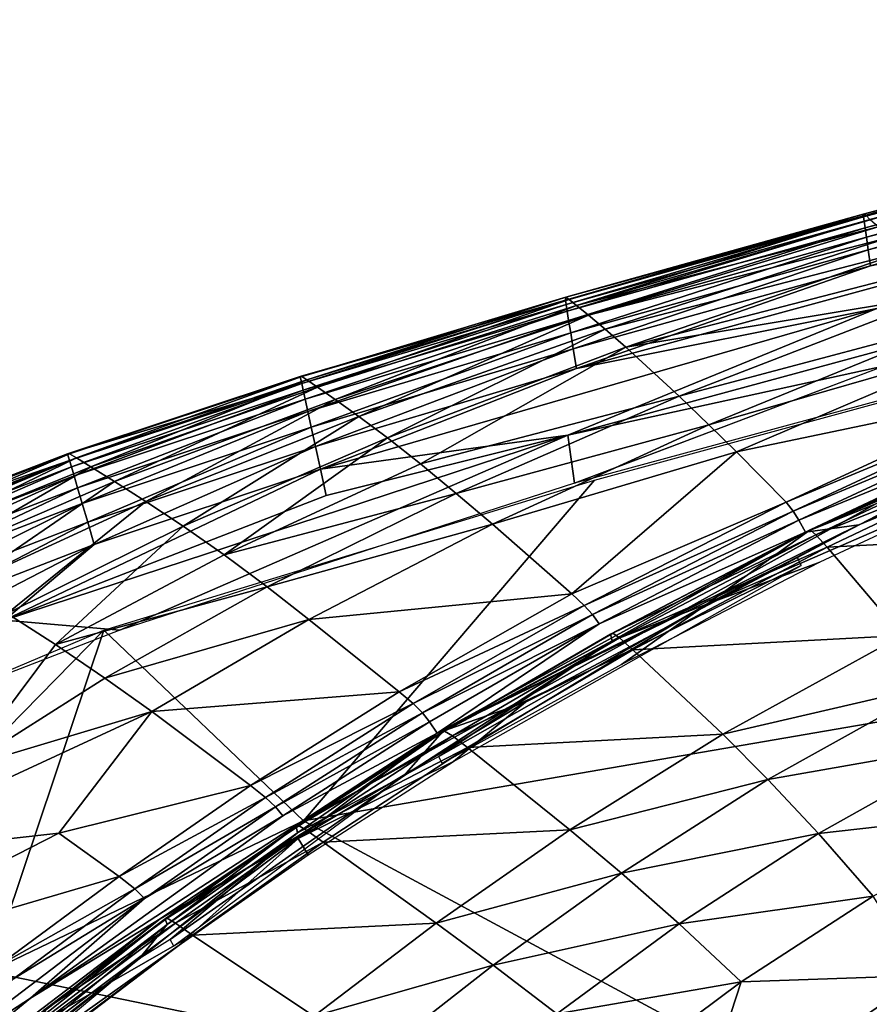
# Model space of a CAD drawing. Units: inches. Extents: x -16.4 to 38.8, y -10 to 46.2.
# Drawn here: x -14 to -12.6, y 33 to 34.6 of the extents above; entities that cross this region are included whole.
import ezdxf

# ---------------------------------------------------------------- set-up
doc = ezdxf.new("R2010")
doc.units = ezdxf.units.IN
doc.header["$MEASUREMENT"] = 0
doc.layers.add('SEAT-FABRIC', color=5, linetype='Continuous')

msp = doc.modelspace()

# ---------------------------------------------------------------- linework, layer by layer
at = {"layer": 'SEAT-FABRIC'}
for points in [[(-12.5626, 34.3062, 9.7759), (-11.3394, 34.6291, 9.7759), (-11.9943, 34.4536, 9.0086)], [(-11.3394, 34.6291, 9.7759), (-12.5626, 34.3062, 9.7759), (-11.9931, 34.4575, 11.6137)], [(-12.559, 34.2833, 8.2593), (-12.5607, 34.2944, 8.5264), (-11.3369, 34.6174, 8.5264)], [(-11.9943, 34.4536, 9.0086), (-11.3369, 34.6174, 8.5264), (-12.5607, 34.2944, 8.5264)], [(-11.3369, 34.6174, 8.5264), (-11.3349, 34.6064, 8.2593), (-12.559, 34.2833, 8.2593)], [(-12.5568, 34.2678, 8.1374), (-12.559, 34.2833, 8.2593), (-11.3349, 34.6064, 8.2593)], [(-11.3349, 34.6064, 8.2593), (-11.3323, 34.5909, 8.1374), (-12.5568, 34.2678, 8.1374)], [(-12.5538, 34.247, 8.0909), (-12.5568, 34.2678, 8.1374), (-11.3323, 34.5909, 8.1374)], [(-11.3323, 34.5909, 8.1374), (-11.3288, 34.5703, 8.0909), (-12.5538, 34.247, 8.0909)], [(-12.55, 34.2204, 8.0499), (-12.5538, 34.247, 8.0909), (-11.3288, 34.5703, 8.0909)], [(-12.5582, 34.3043, 11.6137), (-11.9931, 34.4575, 11.6137), (-12.5626, 34.3062, 9.7759)], [(-11.9943, 34.4536, 9.0086), (-12.5618, 34.3018, 9.0086), (-12.5626, 34.3062, 9.7759)], [(-12.5607, 34.2944, 8.5264), (-12.5618, 34.3018, 9.0086), (-11.9943, 34.4536, 9.0086)], [(-11.9931, 34.4575, 11.6137), (-12.5582, 34.3043, 11.6137), (-12.5505, 34.297, 12.4082)], [(-13.7215, 28.0781, 7.9023), (-6.9172, 32.3847, 7.905), (0.9147, 34.4455, 7.905)], [(10.4052, 31.5839, 7.9023), (-13.7215, 28.0781, 7.9023), (0.9147, 34.4455, 7.905)], [(-12.55, 34.2204, 8.0499), (-11.9772, 34.3396, 8.0144), (-13.0386, 34.05, 8.0144)], [(-12.5399, 34.1493, 7.9843), (-13.0386, 34.05, 8.0144), (-11.9772, 34.3396, 8.0144)], [(-12.5626, 34.3062, 9.7759), (-13.057, 34.1634, 9.0086), (-13.0563, 34.1683, 10.6904)], [(-13.057, 34.1634, 9.0086), (-12.5626, 34.3062, 9.7759), (-12.5618, 34.3018, 9.0086)], [(-13.0563, 34.1683, 10.6904), (-12.5582, 34.3043, 11.6137), (-12.5626, 34.3062, 9.7759)], [(-12.5582, 34.3043, 11.6137), (-13.0563, 34.1683, 10.6904), (-13.0505, 34.1642, 11.614)], [(-12.5582, 34.3043, 11.6137), (-13.0505, 34.1642, 11.614), (-13.0385, 34.1545, 12.409)], [(-13.0385, 34.1545, 12.409), (-12.5505, 34.297, 12.4082), (-12.5582, 34.3043, 11.6137)], [(-13.0558, 34.156, 8.5264), (-13.057, 34.1634, 9.0086), (-12.5618, 34.3018, 9.0086)], [(-12.5618, 34.3018, 9.0086), (-12.5607, 34.2944, 8.5264), (-13.0558, 34.156, 8.5264)], [(-13.054, 34.145, 8.2593), (-13.0558, 34.156, 8.5264), (-12.5607, 34.2944, 8.5264)], [(-12.5607, 34.2944, 8.5264), (-12.559, 34.2833, 8.2593), (-13.054, 34.145, 8.2593)], [(-12.5376, 34.285, 12.9359), (-12.5505, 34.297, 12.4082), (-13.0385, 34.1545, 12.409)], [(-13.0515, 34.1295, 8.1374), (-13.054, 34.145, 8.2593), (-12.559, 34.2833, 8.2593)], [(-12.559, 34.2833, 8.2593), (-12.5568, 34.2678, 8.1374), (-13.0515, 34.1295, 8.1374)], [(-13.0385, 34.1545, 12.409), (-13.0186, 34.1383, 12.9374), (-12.5376, 34.285, 12.9359)], [(-12.5192, 34.2674, 13.2677), (-12.5376, 34.285, 12.9359), (-13.0186, 34.1383, 12.9374)], [(-13.0481, 34.1089, 8.0909), (-13.0515, 34.1295, 8.1374), (-12.5568, 34.2678, 8.1374)], [(-12.5568, 34.2678, 8.1374), (-12.5538, 34.247, 8.0909), (-13.0481, 34.1089, 8.0909)], [(-13.0186, 34.1383, 12.9374), (-12.991, 34.1154, 13.2704), (-12.5192, 34.2674, 13.2677)], [(-12.4953, 34.2434, 13.4749), (-12.5192, 34.2674, 13.2677), (-12.991, 34.1154, 13.2704)], [(-12.4146, 32.7187, 7.9091), (-13.492, 33.2989, 7.916), (-7.949, 34.2522, 7.9119)], [(-11.9497, 34.1529, 7.9242), (-7.949, 34.2522, 7.9119), (-13.492, 33.2989, 7.916)], [(-13.0439, 34.0824, 8.0499), (-13.0481, 34.1089, 8.0909), (-12.5538, 34.247, 8.0909)], [(-12.5538, 34.247, 8.0909), (-12.55, 34.2204, 8.0499), (-13.0439, 34.0824, 8.0499)], [(-13.0416, 33.8596, 7.9242), (-12.011, 34.2495, 7.957), (-11.996, 34.1426, 7.9242)], [(-12.991, 34.1154, 13.2704), (-12.9563, 34.0855, 13.479), (-12.4953, 34.2434, 13.4749)], [(-12.4658, 34.2121, 13.6287), (-12.4953, 34.2434, 13.4749), (-12.9563, 34.0855, 13.479)], [(-13.0386, 34.05, 8.0144), (-13.0439, 34.0824, 8.0499), (-12.55, 34.2204, 8.0499)], [(-12.4304, 34.1728, 13.8001), (-12.4658, 34.2121, 13.6287), (-12.9563, 34.0855, 13.479)], [(-12.5399, 34.1493, 7.9843), (-12.138, 34.1874, 7.9488), (-13.0531, 33.9394, 7.9488)], [(-12.138, 34.1874, 7.9488), (-12.5263, 34.0545, 7.9406), (-13.0531, 33.9394, 7.9488)], [(-12.9563, 34.0855, 13.479), (-12.8677, 34.0037, 13.808), (-12.4304, 34.1728, 13.8001)], [(-12.393, 34.1302, 13.974), (-12.4304, 34.1728, 13.8001), (-12.8677, 34.0037, 13.808)], [(-13.057, 34.1634, 9.0086), (-13.4947, 34.025, 8.5264), (-13.4972, 34.0366, 9.7759)], [(-13.057, 34.1634, 9.0086), (-13.4972, 34.0366, 9.7759), (-13.4948, 34.0367, 10.6906)], [(-13.4948, 34.0367, 10.6906), (-13.0563, 34.1683, 10.6904), (-13.057, 34.1634, 9.0086)], [(-13.0563, 34.1683, 10.6904), (-13.4948, 34.0367, 10.6906), (-13.4862, 34.0313, 11.6148)], [(-13.057, 34.1634, 9.0086), (-13.0558, 34.156, 8.5264), (-13.4947, 34.025, 8.5264)], [(-13.4862, 34.0313, 11.6148), (-13.0505, 34.1642, 11.614), (-13.0563, 34.1683, 10.6904)], [(-13.0505, 34.1642, 11.614), (-13.4862, 34.0313, 11.6148), (-13.4686, 34.019, 12.411)], [(-13.4686, 34.019, 12.411), (-13.0385, 34.1545, 12.409), (-13.0505, 34.1642, 11.614)], [(-11.7914, 34.1571, 14.441), (-12.2755, 33.9811, 14.4535), (-12.669, 33.7978, 14.4668)], [(-12.669, 33.7978, 14.4668), (-12.6584, 33.7779, 14.4686), (-11.7914, 34.1571, 14.441)], [(-11.8287, 34.112, 14.4349), (-11.7914, 34.1571, 14.441), (-12.6584, 33.7779, 14.4686)], [(-13.4923, 34.0141, 8.2593), (-13.4947, 34.025, 8.5264), (-13.0558, 34.156, 8.5264)], [(-13.0558, 34.156, 8.5264), (-13.054, 34.145, 8.2593), (-13.4923, 34.0141, 8.2593)], [(-13.489, 33.9988, 8.1374), (-13.4923, 34.0141, 8.2593), (-13.054, 34.145, 8.2593)], [(-13.492, 33.2989, 7.916), (-13.0086, 33.8644, 7.9242), (-11.9497, 34.1529, 7.9242)], [(-13.054, 34.145, 8.2593), (-13.0515, 34.1295, 8.1374), (-13.489, 33.9988, 8.1374)], [(-13.0385, 34.1545, 12.409), (-13.4686, 34.019, 12.411), (-13.4393, 33.9985, 12.9413)], [(-13.0531, 33.9394, 7.9488), (-13.4639, 33.8826, 7.9843), (-12.5399, 34.1493, 7.9843)], [(-13.0386, 34.05, 8.0144), (-12.5399, 34.1493, 7.9843), (-13.4639, 33.8826, 7.9843)], [(-13.4393, 33.9985, 12.9413), (-13.0186, 34.1383, 12.9374), (-13.0385, 34.1545, 12.409)], [(-13.4846, 33.9785, 8.0909), (-13.489, 33.9988, 8.1374), (-13.0515, 34.1295, 8.1374)], [(-13.0515, 34.1295, 8.1374), (-13.0481, 34.1089, 8.0909), (-13.4846, 33.9785, 8.0909)], [(-13.0186, 34.1383, 12.9374), (-13.4393, 33.9985, 12.9413), (-13.4, 33.9702, 13.2766)], [(-13.4, 33.9702, 13.2766), (-12.991, 34.1154, 13.2704), (-13.0186, 34.1383, 12.9374)], [(-12.8677, 34.0037, 13.808), (-12.8187, 33.9564, 13.9839), (-12.393, 34.1302, 13.974)], [(-12.3575, 34.0889, 14.1351), (-12.393, 34.1302, 13.974), (-12.8187, 33.9564, 13.9839)], [(-13.479, 33.9523, 8.0499), (-13.4846, 33.9785, 8.0909), (-13.0481, 34.1089, 8.0909)], [(-13.0481, 34.1089, 8.0909), (-13.0439, 34.0824, 8.0499), (-13.479, 33.9523, 8.0499)], [(-12.991, 34.1154, 13.2704), (-13.4, 33.9702, 13.2766), (-13.3522, 33.9345, 13.4875)], [(-13.3522, 33.9345, 13.4875), (-12.9563, 34.0855, 13.479), (-12.991, 34.1154, 13.2704)], [(-12.6584, 33.7779, 14.4686), (-12.5697, 33.79, 14.4622), (-11.8287, 34.112, 14.4349)], [(-11.8287, 34.112, 14.4349), (-12.5697, 33.79, 14.4622), (-11.8234, 34.0976, 14.4306)], [(-13.4721, 33.9204, 8.0144), (-13.479, 33.9523, 8.0499), (-13.0439, 34.0824, 8.0499)], [(-13.0439, 34.0824, 8.0499), (-13.0386, 34.05, 8.0144), (-13.4721, 33.9204, 8.0144)], [(-12.9563, 34.0855, 13.479), (-13.3522, 33.9345, 13.4875), (-13.2977, 33.8918, 13.6447)], [(-12.8677, 34.0037, 13.808), (-12.9563, 34.0855, 13.479), (-13.2977, 33.8918, 13.6447)], [(-12.8187, 33.9564, 13.9839), (-12.7727, 33.9112, 14.1469), (-12.3575, 34.0889, 14.1351)], [(-12.2933, 34.0114, 14.4131), (-12.3575, 34.0889, 14.1351), (-12.7727, 33.9112, 14.1469)], [(-13.4639, 33.8826, 7.9843), (-13.4721, 33.9204, 8.0144), (-13.0386, 34.05, 8.0144)], [(-13.0531, 33.9394, 7.9488), (-12.5263, 34.0545, 7.9406), (-13.0416, 33.8596, 7.9242)], [(-13.884, 33.9084, 9.7759), (-13.4972, 34.0366, 9.7759), (-13.4947, 34.025, 8.5264)], [(-13.4972, 34.0366, 9.7759), (-13.884, 33.9084, 9.7759), (-13.8807, 33.9081, 10.6909)], [(-13.4948, 34.0367, 10.6906), (-13.8807, 33.9081, 10.6909), (-13.869, 33.9014, 11.616)], [(-13.8807, 33.9081, 10.6909), (-13.4948, 34.0367, 10.6906), (-13.4972, 34.0366, 9.7759)], [(-13.869, 33.9014, 11.616), (-13.4862, 34.0313, 11.6148), (-13.4948, 34.0367, 10.6906)], [(-13.4862, 34.0313, 11.6148), (-13.869, 33.9014, 11.616), (-13.8453, 33.8867, 12.4139)], [(-13.8453, 33.8867, 12.4139), (-13.4686, 34.019, 12.411), (-13.4862, 34.0313, 11.6148)], [(-13.4947, 34.025, 8.5264), (-13.8806, 33.897, 8.5264), (-13.884, 33.9084, 9.7759)], [(-13.8774, 33.8864, 8.2593), (-13.8806, 33.897, 8.5264), (-13.4947, 34.025, 8.5264)], [(-13.4947, 34.025, 8.5264), (-13.4923, 34.0141, 8.2593), (-13.8774, 33.8864, 8.2593)], [(-13.873, 33.8714, 8.1374), (-13.8774, 33.8864, 8.2593), (-13.4923, 34.0141, 8.2593)], [(-13.4923, 34.0141, 8.2593), (-13.489, 33.9988, 8.1374), (-13.873, 33.8714, 8.1374)], [(-13.4686, 34.019, 12.411), (-13.8453, 33.8867, 12.4139), (-13.8058, 33.8621, 12.9471)], [(-13.8058, 33.8621, 12.9471), (-13.4393, 33.9985, 12.9413), (-13.4686, 34.019, 12.411)], [(-12.7727, 33.9112, 14.1469), (-12.6905, 33.8281, 14.4272), (-12.2933, 34.0114, 14.4131)], [(-12.2837, 33.9967, 14.4421), (-12.2933, 34.0114, 14.4131), (-12.6905, 33.8281, 14.4272)], [(-13.8671, 33.8515, 8.0909), (-13.873, 33.8714, 8.1374), (-13.489, 33.9988, 8.1374)], [(-13.489, 33.9988, 8.1374), (-13.4846, 33.9785, 8.0909), (-13.8671, 33.8515, 8.0909)], [(-13.4393, 33.9985, 12.9413), (-13.8058, 33.8621, 12.9471), (-13.7536, 33.8288, 13.2857)], [(-13.7536, 33.8288, 13.2857), (-13.4, 33.9702, 13.2766), (-13.4393, 33.9985, 12.9413)], [(-13.2977, 33.8918, 13.6447), (-13.2381, 33.8425, 13.8191), (-12.8677, 34.0037, 13.808)], [(-12.8187, 33.9564, 13.9839), (-12.8677, 34.0037, 13.808), (-13.2381, 33.8425, 13.8191)], [(-12.6905, 33.8281, 14.4272), (-12.6786, 33.8132, 14.4559), (-12.2837, 33.9967, 14.4421)], [(-12.2755, 33.9811, 14.4535), (-12.2837, 33.9967, 14.4421), (-12.6786, 33.8132, 14.4559)], [(-13.8595, 33.8259, 8.0499), (-13.8671, 33.8515, 8.0909), (-13.4846, 33.9785, 8.0909)], [(-13.4846, 33.9785, 8.0909), (-13.479, 33.9523, 8.0499), (-13.8595, 33.8259, 8.0499)], [(-12.6786, 33.8132, 14.4559), (-12.669, 33.7978, 14.4668), (-12.2755, 33.9811, 14.4535)], [(-13.4, 33.9702, 13.2766), (-13.7536, 33.8288, 13.2857), (-13.6919, 33.7878, 13.4995)], [(-13.6919, 33.7878, 13.4995), (-13.3522, 33.9345, 13.4875), (-13.4, 33.9702, 13.2766)], [(-12.2615, 33.9653, 14.5151), (-12.2628, 33.9631, 14.4953), (-12.6528, 33.7801, 14.5079)], [(-12.6528, 33.7801, 14.5079), (-12.6504, 33.7822, 14.5276), (-12.2615, 33.9653, 14.5151)], [(-12.2628, 33.9631, 14.4953), (-12.2595, 33.9515, 14.4775), (-12.6528, 33.7801, 14.5079)], [(-12.2543, 33.9563, 14.5424), (-12.2615, 33.9653, 14.5151), (-12.6504, 33.7822, 14.5276)], [(-13.8502, 33.7947, 8.0144), (-13.8595, 33.8259, 8.0499), (-13.479, 33.9523, 8.0499)], [(-13.479, 33.9523, 8.0499), (-13.4721, 33.9204, 8.0144), (-13.8502, 33.7947, 8.0144)], [(-13.2381, 33.8425, 13.8191), (-13.1782, 33.7914, 13.9953), (-12.8187, 33.9564, 13.9839)], [(-12.7727, 33.9112, 14.1469), (-12.8187, 33.9564, 13.9839), (-13.1782, 33.7914, 13.9953)], [(-12.8219, 33.6587, 14.4731), (-12.6528, 33.7801, 14.5079), (-12.2595, 33.9515, 14.4775)], [(-12.2595, 33.9515, 14.4775), (-12.2444, 33.91, 14.4443), (-12.8219, 33.6587, 14.4731)], [(-12.6504, 33.7822, 14.5276), (-12.6408, 33.7738, 14.5545), (-12.2543, 33.9563, 14.5424)], [(-12.2399, 33.9345, 14.5827), (-12.2543, 33.9563, 14.5424), (-12.6408, 33.7738, 14.5545)], [(-13.7971, 33.6155, 7.9242), (-13.9885, 33.6318, 7.9488), (-13.0531, 33.9394, 7.9488)], [(-13.9885, 33.6318, 7.9488), (-13.4545, 33.839, 7.9597), (-13.0531, 33.9394, 7.9488)], [(-13.0531, 33.9394, 7.9488), (-13.0416, 33.8596, 7.9242), (-13.7971, 33.6155, 7.9242)], [(-13.3522, 33.9345, 13.4875), (-13.6919, 33.7878, 13.4995), (-13.6238, 33.7403, 13.6586)], [(-13.6238, 33.7403, 13.6586), (-13.2977, 33.8918, 13.6447), (-13.3522, 33.9345, 13.4875)], [(-13.4639, 33.8826, 7.9843), (-13.0531, 33.9394, 7.9488), (-13.4545, 33.839, 7.9597)], [(-12.6408, 33.7738, 14.5545), (-12.6222, 33.7533, 14.5939), (-12.2399, 33.9345, 14.5827)], [(-12.1433, 33.7773, 14.8249), (-12.2399, 33.9345, 14.5827), (-12.6222, 33.7533, 14.5939)], [(-13.8393, 33.7577, 7.9843), (-13.8502, 33.7947, 8.0144), (-13.4721, 33.9204, 8.0144)], [(-13.4721, 33.9204, 8.0144), (-13.4639, 33.8826, 7.9843), (-13.8393, 33.7577, 7.9843)], [(-13.1782, 33.7914, 13.9953), (-13.0462, 33.6754, 14.3822), (-12.7727, 33.9112, 14.1469)], [(-12.6905, 33.8281, 14.4272), (-12.7727, 33.9112, 14.1469), (-13.0462, 33.6754, 14.3822)], [(-14.2213, 33.779, 9.7759), (-13.884, 33.9084, 9.7759), (-13.8806, 33.897, 8.5264)], [(-13.884, 33.9084, 9.7759), (-14.2213, 33.779, 9.7759), (-14.2172, 33.7783, 10.6912)], [(-13.8806, 33.897, 8.5264), (-14.217, 33.7679, 8.5264), (-14.2213, 33.779, 9.7759)], [(-14.2172, 33.7783, 10.6912), (-13.8807, 33.9081, 10.6909), (-13.884, 33.9084, 9.7759)], [(-13.8807, 33.9081, 10.6909), (-14.2172, 33.7783, 10.6912), (-14.2027, 33.7705, 11.6174)], [(-14.2129, 33.7576, 8.2593), (-14.217, 33.7679, 8.5264), (-13.8806, 33.897, 8.5264)], [(-13.8806, 33.897, 8.5264), (-13.8774, 33.8864, 8.2593), (-14.2129, 33.7576, 8.2593)], [(-14.2027, 33.7705, 11.6174), (-13.869, 33.9014, 11.616), (-13.8807, 33.9081, 10.6909)], [(-13.869, 33.9014, 11.616), (-14.2027, 33.7705, 11.6174), (-14.1731, 33.7537, 12.4175)], [(-14.1731, 33.7537, 12.4175), (-13.8453, 33.8867, 12.4139), (-13.869, 33.9014, 11.616)], [(-12.6346, 33.7283, 14.4557), (-12.8219, 33.6587, 14.4731), (-12.2444, 33.91, 14.4443)], [(-14.2071, 33.7431, 8.1374), (-14.2129, 33.7576, 8.2593), (-13.8774, 33.8864, 8.2593)], [(-13.8774, 33.8864, 8.2593), (-13.873, 33.8714, 8.1374), (-14.2071, 33.7431, 8.1374)], [(-13.8453, 33.8867, 12.4139), (-14.1731, 33.7537, 12.4175), (-14.1237, 33.7257, 12.9544)], [(-14.1237, 33.7257, 12.9544), (-13.8058, 33.8621, 12.9471), (-13.8453, 33.8867, 12.4139)], [(-13.4639, 33.8826, 7.9843), (-13.4545, 33.839, 7.9597), (-13.9885, 33.6318, 7.9488)], [(-13.9885, 33.6318, 7.9488), (-13.8393, 33.7577, 7.9843), (-13.4639, 33.8826, 7.9843)], [(-13.2381, 33.8425, 13.8191), (-13.2977, 33.8918, 13.6447), (-13.6238, 33.7403, 13.6586)], [(-14.1995, 33.7237, 8.0909), (-14.2071, 33.7431, 8.1374), (-13.873, 33.8714, 8.1374)], [(-13.873, 33.8714, 8.1374), (-13.8671, 33.8515, 8.0909), (-14.1995, 33.7237, 8.0909)], [(-13.8058, 33.8621, 12.9471), (-14.1237, 33.7257, 12.9544), (-14.0592, 33.6882, 13.2971)], [(-14.0592, 33.6882, 13.2971), (-13.7536, 33.8288, 13.2857), (-13.8058, 33.8621, 12.9471)], [(-13.492, 33.2989, 7.916), (-13.8235, 33.6151, 7.9242), (-13.0086, 33.8644, 7.9242)], [(-14.1896, 33.6989, 8.0499), (-14.1995, 33.7237, 8.0909), (-13.8671, 33.8515, 8.0909)], [(-13.8671, 33.8515, 8.0909), (-13.8595, 33.8259, 8.0499), (-14.1896, 33.6989, 8.0499)], [(-13.6238, 33.7403, 13.6586), (-13.5525, 33.6872, 13.8329), (-13.2381, 33.8425, 13.8191)], [(-13.1782, 33.7914, 13.9953), (-13.2381, 33.8425, 13.8191), (-13.5525, 33.6872, 13.8329)], [(-14.1776, 33.6685, 8.0144), (-14.1896, 33.6989, 8.0499), (-13.8595, 33.8259, 8.0499)], [(-13.8595, 33.8259, 8.0499), (-13.8502, 33.7947, 8.0144), (-14.1776, 33.6685, 8.0144)], [(-13.7536, 33.8288, 13.2857), (-14.0592, 33.6882, 13.2971), (-13.9843, 33.6429, 13.5144)], [(-13.9843, 33.6429, 13.5144), (-13.6919, 33.7878, 13.4995), (-13.7536, 33.8288, 13.2857)], [(-13.0462, 33.6754, 14.3822), (-13.0255, 33.6562, 14.437), (-12.6905, 33.8281, 14.4272)], [(-12.6786, 33.8132, 14.4559), (-12.6905, 33.8281, 14.4272), (-13.0255, 33.6562, 14.437)], [(-13.0255, 33.6562, 14.437), (-13.0117, 33.6411, 14.4653), (-12.6786, 33.8132, 14.4559)], [(-12.669, 33.7978, 14.4668), (-12.6786, 33.8132, 14.4559), (-13.0117, 33.6411, 14.4653)], [(-13.0117, 33.6411, 14.4653), (-13.0008, 33.6259, 14.4756), (-12.669, 33.7978, 14.4668)], [(-12.6584, 33.7779, 14.4686), (-12.669, 33.7978, 14.4668), (-13.0008, 33.6259, 14.4756)], [(-14.1634, 33.6326, 7.9843), (-14.1776, 33.6685, 8.0144), (-13.8502, 33.7947, 8.0144)], [(-13.8502, 33.7947, 8.0144), (-13.8393, 33.7577, 7.9843), (-14.1634, 33.6326, 7.9843)], [(-13.6919, 33.7878, 13.4995), (-13.9843, 33.6429, 13.5144), (-13.9037, 33.5915, 13.6752)], [(-13.9037, 33.5915, 13.6752), (-13.6238, 33.7403, 13.6586), (-13.6919, 33.7878, 13.4995)], [(-13.5525, 33.6872, 13.8329), (-13.4829, 33.6333, 14.0077), (-13.1782, 33.7914, 13.9953)], [(-13.0462, 33.6754, 14.3822), (-13.1782, 33.7914, 13.9953), (-13.4829, 33.6333, 14.0077)], [(-12.5697, 33.79, 14.4622), (-12.6584, 33.7779, 14.4686), (-13.2701, 33.4441, 14.4812)], [(-12.6717, 33.7362, 14.4631), (-12.5697, 33.79, 14.4622), (-13.2701, 33.4441, 14.4812)], [(-12.9818, 33.6085, 14.5159), (-12.9784, 33.6106, 14.5356), (-12.6504, 33.7822, 14.5276)], [(-12.6504, 33.7822, 14.5276), (-12.6528, 33.7801, 14.5079), (-12.9818, 33.6085, 14.5159)], [(-12.6408, 33.7738, 14.5545), (-12.6504, 33.7822, 14.5276), (-12.9784, 33.6106, 14.5356)], [(-13.0008, 33.6259, 14.4756), (-13.2701, 33.4441, 14.4812), (-12.6584, 33.7779, 14.4686)], [(-12.9793, 33.5974, 14.4977), (-12.9818, 33.6085, 14.5159), (-12.6528, 33.7801, 14.5079)], [(-12.6528, 33.7801, 14.5079), (-12.8219, 33.6587, 14.4731), (-12.9793, 33.5974, 14.4977)], [(-12.9784, 33.6106, 14.5356), (-12.9669, 33.6025, 14.5622), (-12.6408, 33.7738, 14.5545)], [(-12.6222, 33.7533, 14.5939), (-12.6408, 33.7738, 14.5545), (-12.9669, 33.6025, 14.5622)], [(-12.6222, 33.7533, 14.5939), (-12.4976, 33.6064, 14.8289), (-12.1433, 33.7773, 14.8249)], [(-14.1724, 33.5852, 7.9611), (-14.1634, 33.6326, 7.9843), (-13.8393, 33.7577, 7.9843)], [(-13.8393, 33.7577, 7.9843), (-13.9885, 33.6318, 7.9488), (-14.1724, 33.5852, 7.9611)], [(-12.9669, 33.6025, 14.5622), (-12.9447, 33.5828, 14.6009), (-12.6222, 33.7533, 14.5939)], [(-12.4976, 33.6064, 14.8289), (-12.6222, 33.7533, 14.5939), (-12.9447, 33.5828, 14.6009)], [(-13.5525, 33.6872, 13.8329), (-13.6238, 33.7403, 13.6586), (-13.9037, 33.5915, 13.6752)], [(-12.6717, 33.7362, 14.4631), (-13.2701, 33.4441, 14.4812), (-13.1234, 33.4955, 14.4736)], [(-13.1234, 33.4955, 14.4736), (-12.6653, 33.7225, 14.458), (-12.6717, 33.7362, 14.4631)], [(-12.6653, 33.7225, 14.458), (-13.1234, 33.4955, 14.4736), (-13.2427, 33.3971, 14.4657)], [(-12.8219, 33.6587, 14.4731), (-12.6346, 33.7283, 14.4557), (-12.9635, 33.5582, 14.4626)], [(-13.9037, 33.5915, 13.6752), (-13.822, 33.5358, 13.8486), (-13.5525, 33.6872, 13.8329)], [(-13.4829, 33.6333, 14.0077), (-13.5525, 33.6872, 13.8329), (-13.822, 33.5358, 13.8486)], [(-13.4829, 33.6333, 14.0077), (-13.333, 33.513, 14.3892), (-13.0462, 33.6754, 14.3822)], [(-13.0255, 33.6562, 14.437), (-13.0462, 33.6754, 14.3822), (-13.333, 33.513, 14.3892)], [(-13.333, 33.513, 14.3892), (-13.3098, 33.4933, 14.4431), (-13.0255, 33.6562, 14.437)], [(-13.0117, 33.6411, 14.4653), (-13.0255, 33.6562, 14.437), (-13.3098, 33.4933, 14.4431)], [(-13.267, 33.4054, 14.4764), (-12.9793, 33.5974, 14.4977), (-12.8219, 33.6587, 14.4731)], [(-13.267, 33.4054, 14.4764), (-12.8219, 33.6587, 14.4731), (-13.2616, 33.3939, 14.4673)], [(-13.2616, 33.3939, 14.4673), (-12.8219, 33.6587, 14.4731), (-12.9635, 33.5582, 14.4626)], [(-14.0575, 33.3863, 13.8657), (-13.9037, 33.5915, 13.6752), (-13.9843, 33.6429, 13.5144)], [(-13.822, 33.5358, 13.8486), (-13.744, 33.4801, 14.0208), (-13.4829, 33.6333, 14.0077)], [(-13.333, 33.513, 14.3892), (-13.4829, 33.6333, 14.0077), (-13.744, 33.4801, 14.0208)], [(-13.3098, 33.4933, 14.4431), (-13.2944, 33.4781, 14.4707), (-13.0117, 33.6411, 14.4653)], [(-13.0008, 33.6259, 14.4756), (-13.0117, 33.6411, 14.4653), (-13.2944, 33.4781, 14.4707)], [(-13.9885, 33.6318, 7.9488), (-13.7971, 33.6155, 7.9242), (-14.1088, 33.4944, 7.9242)], [(-13.2944, 33.4781, 14.4707), (-13.2826, 33.4631, 14.4805), (-13.0008, 33.6259, 14.4756)], [(-13.2701, 33.4441, 14.4812), (-13.0008, 33.6259, 14.4756), (-13.2826, 33.4631, 14.4805)], [(-14.2505, 33.1805, 7.9151), (-13.8235, 33.6151, 7.9242), (-14.0147, 33.048, 7.9119)], [(-14.1088, 33.4944, 7.9242), (-13.8235, 33.6151, 7.9242), (-14.2505, 33.1805, 7.9151)], [(-13.8235, 33.6151, 7.9242), (-13.492, 33.2989, 7.916), (-14.0147, 33.048, 7.9119)], [(-12.9784, 33.6106, 14.5356), (-12.9818, 33.6085, 14.5159), (-13.2616, 33.4457, 14.52)], [(-13.2616, 33.4457, 14.52), (-13.2577, 33.4477, 14.5396), (-12.9784, 33.6106, 14.5356)], [(-12.9818, 33.6085, 14.5159), (-12.9793, 33.5974, 14.4977), (-13.2616, 33.4457, 14.52)], [(-12.9669, 33.6025, 14.5622), (-12.9784, 33.6106, 14.5356), (-13.2577, 33.4477, 14.5396)], [(-13.2577, 33.4477, 14.5396), (-13.2447, 33.4397, 14.566), (-12.9669, 33.6025, 14.5622)], [(-12.9447, 33.5828, 14.6009), (-12.9669, 33.6025, 14.5622), (-13.2447, 33.4397, 14.566)], [(-12.9447, 33.5828, 14.6009), (-12.7954, 33.4426, 14.8329), (-12.4976, 33.6064, 14.8289)], [(-12.435, 33.5264, 14.9381), (-12.4976, 33.6064, 14.8289), (-12.7954, 33.4426, 14.8329)], [(-13.822, 33.5358, 13.8486), (-13.9037, 33.5915, 13.6752), (-14.0575, 33.3863, 13.8657)], [(-13.3255, 33.3732, 14.4805), (-13.2616, 33.4457, 14.52), (-12.9793, 33.5974, 14.4977)], [(-13.267, 33.4054, 14.4764), (-13.3255, 33.3732, 14.4805), (-12.9793, 33.5974, 14.4977)], [(-13.2447, 33.4397, 14.566), (-13.2197, 33.4205, 14.6044), (-12.9447, 33.5828, 14.6009)], [(-12.7954, 33.4426, 14.8329), (-12.9447, 33.5828, 14.6009), (-13.2197, 33.4205, 14.6044)], [(-13.744, 33.4801, 14.0208), (-13.822, 33.5358, 13.8486), (-14.0575, 33.3863, 13.8657)], [(-12.7954, 33.4426, 14.8329), (-12.7206, 33.3673, 14.9405), (-12.435, 33.5264, 14.9381)], [(-12.3646, 33.43, 15.053), (-12.435, 33.5264, 14.9381), (-12.7206, 33.3673, 14.9405)], [(-13.744, 33.4801, 14.0208), (-13.5798, 33.3574, 14.3934), (-13.333, 33.513, 14.3892)], [(-13.3098, 33.4933, 14.4431), (-13.333, 33.513, 14.3892), (-13.5798, 33.3574, 14.3934)], [(-13.5798, 33.3574, 14.3934), (-13.5549, 33.3372, 14.4459), (-13.3098, 33.4933, 14.4431)], [(-13.2944, 33.4781, 14.4707), (-13.3098, 33.4933, 14.4431), (-13.5549, 33.3372, 14.4459)], [(-13.2701, 33.4441, 14.4812), (-13.501, 33.2695, 14.4772), (-13.1234, 33.4955, 14.4736)], [(-13.2427, 33.3971, 14.4657), (-13.1234, 33.4955, 14.4736), (-13.501, 33.2695, 14.4772)], [(-14.0575, 33.3863, 13.8657), (-14.2699, 33.2368, 13.8836), (-13.744, 33.4801, 14.0208)], [(-14.2699, 33.2368, 13.8836), (-13.8983, 33.2785, 14.1869), (-13.744, 33.4801, 14.0208)], [(-13.5798, 33.3574, 14.3934), (-13.744, 33.4801, 14.0208), (-13.8983, 33.2785, 14.1869)], [(-13.5549, 33.3372, 14.4459), (-13.5386, 33.3218, 14.4727), (-13.2944, 33.4781, 14.4707)], [(-13.2826, 33.4631, 14.4805), (-13.2944, 33.4781, 14.4707), (-13.5386, 33.3218, 14.4727)], [(-13.5386, 33.3218, 14.4727), (-13.5262, 33.3068, 14.482), (-13.2826, 33.4631, 14.4805)], [(-13.2701, 33.4441, 14.4812), (-13.2826, 33.4631, 14.4805), (-13.5262, 33.3068, 14.482)], [(-13.9454, 33.0042, 14.4772), (-13.7298, 33.1361, 14.4804), (-13.2701, 33.4441, 14.4812)], [(-13.2701, 33.4441, 14.4812), (-13.5262, 33.3068, 14.482), (-13.9454, 33.0042, 14.4772)], [(-13.501, 33.2695, 14.4772), (-13.2701, 33.4441, 14.4812), (-13.7298, 33.1361, 14.4804)], [(-13.5043, 33.2891, 14.5208), (-13.5003, 33.2908, 14.5404), (-13.2577, 33.4477, 14.5396)], [(-13.2577, 33.4477, 14.5396), (-13.2616, 33.4457, 14.52), (-13.5043, 33.2891, 14.5208)], [(-13.5017, 33.2789, 14.5023), (-13.5043, 33.2891, 14.5208), (-13.2616, 33.4457, 14.52)], [(-13.2616, 33.4457, 14.52), (-13.3255, 33.3732, 14.4805), (-13.5017, 33.2789, 14.5023)], [(-13.2447, 33.4397, 14.566), (-13.2577, 33.4477, 14.5396), (-13.5003, 33.2908, 14.5404)], [(-13.5003, 33.2908, 14.5404), (-13.4865, 33.2827, 14.5665), (-13.2447, 33.4397, 14.566)], [(-13.2197, 33.4205, 14.6044), (-13.2447, 33.4397, 14.566), (-13.4865, 33.2827, 14.5665)], [(-13.2197, 33.4205, 14.6044), (-13.0493, 33.284, 14.8358), (-12.7954, 33.4426, 14.8329)], [(-12.7206, 33.3673, 14.9405), (-12.7954, 33.4426, 14.8329), (-13.0493, 33.284, 14.8358)], [(-12.7206, 33.3673, 14.9405), (-12.6367, 33.2776, 15.0536), (-12.3646, 33.43, 15.053)], [(-12.2881, 33.3168, 15.1679), (-12.3646, 33.43, 15.053), (-12.6367, 33.2776, 15.0536)], [(-13.4865, 33.2827, 14.5665), (-13.4594, 33.2635, 14.6048), (-13.2197, 33.4205, 14.6044)], [(-13.0493, 33.284, 14.8358), (-13.2197, 33.4205, 14.6044), (-13.4594, 33.2635, 14.6048)], [(-13.501, 33.2695, 14.4772), (-13.4843, 33.2424, 14.4655), (-13.2427, 33.3971, 14.4657)], [(-13.7131, 33.1015, 14.4733), (-13.3255, 33.3732, 14.4805), (-13.7071, 33.0908, 14.4637)], [(-13.7131, 33.1015, 14.4733), (-13.5017, 33.2789, 14.5023), (-13.3255, 33.3732, 14.4805)], [(-13.8983, 33.2785, 14.1869), (-13.7982, 33.2063, 14.3951), (-13.5798, 33.3574, 14.3934)], [(-13.5549, 33.3372, 14.4459), (-13.5798, 33.3574, 14.3934), (-13.7982, 33.2063, 14.3951)], [(-13.0493, 33.284, 14.8358), (-12.9638, 33.212, 14.9429), (-12.7206, 33.3673, 14.9405)], [(-12.6367, 33.2776, 15.0536), (-12.7206, 33.3673, 14.9405), (-12.9638, 33.212, 14.9429)], [(-13.7982, 33.2063, 14.3951), (-13.7723, 33.1857, 14.446), (-13.5549, 33.3372, 14.4459)], [(-13.5386, 33.3218, 14.4727), (-13.5549, 33.3372, 14.4459), (-13.7723, 33.1857, 14.446)], [(-13.7557, 33.1699, 14.4719), (-13.9454, 33.0042, 14.4772), (-13.5262, 33.3068, 14.482)], [(-13.7723, 33.1857, 14.446), (-13.7557, 33.1699, 14.4719), (-13.5386, 33.3218, 14.4727)], [(-13.5262, 33.3068, 14.482), (-13.5386, 33.3218, 14.4727), (-13.7557, 33.1699, 14.4719)], [(-12.6367, 33.2776, 15.0536), (-12.546, 33.1735, 15.1663), (-12.2881, 33.3168, 15.1679)], [(-13.492, 33.2989, 7.916), (-12.4146, 32.7187, 7.9091), (-14.0147, 33.048, 7.9119)], [(-13.5003, 33.2908, 14.5404), (-13.5043, 33.2891, 14.5208), (-13.7217, 33.1359, 14.5189)], [(-13.7217, 33.1359, 14.5189), (-13.7183, 33.1371, 14.5384), (-13.5003, 33.2908, 14.5404)], [(-13.4865, 33.2827, 14.5665), (-13.5003, 33.2908, 14.5404), (-13.7183, 33.1371, 14.5384)], [(-13.7982, 33.2063, 14.3951), (-13.8983, 33.2785, 14.1869), (-14.363, 33.0407, 14.0603)], [(-13.8983, 33.2785, 14.1869), (-14.2699, 33.2368, 13.8836), (-14.363, 33.0407, 14.0603)], [(-13.7648, 33.0694, 14.4767), (-13.7186, 33.1263, 14.5002), (-13.5017, 33.2789, 14.5023)], [(-13.7131, 33.1015, 14.4733), (-13.7648, 33.0694, 14.4767), (-13.5017, 33.2789, 14.5023)], [(-13.7186, 33.1263, 14.5002), (-13.7217, 33.1359, 14.5189), (-13.5043, 33.2891, 14.5208)], [(-13.5043, 33.2891, 14.5208), (-13.5017, 33.2789, 14.5023), (-13.7186, 33.1263, 14.5002)], [(-13.7183, 33.1371, 14.5384), (-13.7044, 33.1286, 14.5645), (-13.4865, 33.2827, 14.5665)], [(-13.4594, 33.2635, 14.6048), (-13.4865, 33.2827, 14.5665), (-13.7044, 33.1286, 14.5645)], [(-13.4594, 33.2635, 14.6048), (-13.2716, 33.1286, 14.8368), (-13.0493, 33.284, 14.8358)], [(-12.9638, 33.212, 14.9429), (-13.0493, 33.284, 14.8358), (-13.2716, 33.1286, 14.8368)], [(-12.9638, 33.212, 14.9429), (-12.8682, 33.1275, 15.0549), (-12.6367, 33.2776, 15.0536)], [(-12.546, 33.1735, 15.1663), (-12.6367, 33.2776, 15.0536), (-12.8682, 33.1275, 15.0549)], [(-13.7001, 33.0913, 14.4628), (-13.501, 33.2695, 14.4772), (-14.4968, 32.5256, 14.4583)], [(-13.7298, 33.1361, 14.4804), (-14.4968, 32.5256, 14.4583), (-13.501, 33.2695, 14.4772)], [(-13.7044, 33.1286, 14.5645), (-13.6762, 33.1091, 14.6026), (-13.4594, 33.2635, 14.6048)], [(-13.501, 33.2695, 14.4772), (-13.7001, 33.0913, 14.4628), (-13.4843, 33.2424, 14.4655)], [(-13.2716, 33.1286, 14.8368), (-13.4594, 33.2635, 14.6048), (-13.6762, 33.1091, 14.6026)], [(-13.2716, 33.1286, 14.8368), (-13.177, 33.0588, 14.9438), (-12.9638, 33.212, 14.9429)], [(-12.8682, 33.1275, 15.0549), (-12.9638, 33.212, 14.9429), (-13.177, 33.0588, 14.9438)], [(-14.363, 33.0407, 14.0603), (-13.9997, 33.0578, 14.3948), (-13.7982, 33.2063, 14.3951)], [(-13.7723, 33.1857, 14.446), (-13.7982, 33.2063, 14.3951), (-13.9997, 33.0578, 14.3948)], [(-13.9997, 33.0578, 14.3948), (-13.9737, 33.0365, 14.4439), (-13.7723, 33.1857, 14.446)], [(-13.7557, 33.1699, 14.4719), (-13.7723, 33.1857, 14.446), (-13.9737, 33.0365, 14.4439)], [(-13.9737, 33.0365, 14.4439), (-14.1373, 32.8798, 14.4646), (-13.7557, 33.1699, 14.4719)], [(-13.9454, 33.0042, 14.4772), (-13.7557, 33.1699, 14.4719), (-14.1373, 32.8798, 14.4646)], [(-12.8682, 33.1275, 15.0549), (-12.7651, 33.0311, 15.1658), (-12.546, 33.1735, 15.1663)], [(-12.4626, 33.042, 15.2691), (-12.546, 33.1735, 15.1663), (-12.7651, 33.0311, 15.1658)], [(-13.7298, 33.1361, 14.4804), (-13.9454, 33.0042, 14.4772), (-14.5099, 32.5433, 14.46)], [(-14.5099, 32.5433, 14.46), (-14.4968, 32.5256, 14.4583), (-13.7298, 33.1361, 14.4804)], [(-14.1414, 32.7778, 14.466), (-14.1043, 32.8325, 14.4909), (-13.7186, 33.1263, 14.5002)], [(-13.7186, 33.1263, 14.5002), (-13.7648, 33.0694, 14.4767), (-14.1414, 32.7778, 14.466)], [(-13.9236, 32.9839, 14.5345), (-13.7217, 33.1359, 14.5189), (-14.1095, 32.8405, 14.5097)], [(-14.1043, 32.8325, 14.4909), (-14.1095, 32.8405, 14.5097), (-13.7217, 33.1359, 14.5189)], [(-13.7217, 33.1359, 14.5189), (-13.7186, 33.1263, 14.5002), (-14.1043, 32.8325, 14.4909)], [(-13.7217, 33.1359, 14.5189), (-13.9236, 32.9839, 14.5345), (-13.7183, 33.1371, 14.5384)], [(-13.7044, 33.1286, 14.5645), (-13.7183, 33.1371, 14.5384), (-13.9236, 32.9839, 14.5345)], [(-13.9236, 32.9839, 14.5345), (-13.9105, 32.9746, 14.5604), (-13.7044, 33.1286, 14.5645)], [(-13.6762, 33.1091, 14.6026), (-13.7044, 33.1286, 14.5645), (-13.9105, 32.9746, 14.5604)], [(-13.6762, 33.1091, 14.6026), (-13.475, 32.9744, 14.8347), (-13.2716, 33.1286, 14.8368)], [(-13.177, 33.0588, 14.9438), (-13.2716, 33.1286, 14.8368), (-13.475, 32.9744, 14.8347)], [(-13.177, 33.0588, 14.9438), (-13.0711, 32.9782, 15.0552), (-12.8682, 33.1275, 15.0549)], [(-12.7651, 33.0311, 15.1658), (-12.8682, 33.1275, 15.0549), (-13.0711, 32.9782, 15.0552)], [(-13.9105, 32.9746, 14.5604), (-13.8824, 32.9545, 14.5983), (-13.6762, 33.1091, 14.6026)], [(-13.475, 32.9744, 14.8347), (-13.6762, 33.1091, 14.6026), (-13.8824, 32.9545, 14.5983)], [(-14.4968, 32.5256, 14.4583), (-14.0825, 32.8004, 14.4526), (-13.7001, 33.0913, 14.4628)], [(-14.1035, 32.8014, 14.4624), (-14.1414, 32.7778, 14.466), (-13.7648, 33.0694, 14.4767)], [(-14.1035, 32.8014, 14.4624), (-13.7648, 33.0694, 14.4767), (-14.0968, 32.7916, 14.4525)], [(-14.0147, 33.048, 7.9119), (-12.4146, 32.7187, 7.9091), (-14.9049, 30.7949, 7.9032)], [(-13.475, 32.9744, 14.8347), (-13.3725, 32.906, 14.9417), (-13.177, 33.0588, 14.9438)], [(-13.0711, 32.9782, 15.0552), (-13.177, 33.0588, 14.9438), (-13.3725, 32.906, 14.9417)], [(-13.0711, 32.9782, 15.0552), (-12.957, 32.8878, 15.1645), (-12.7651, 33.0311, 15.1658)], [(-12.8493, 32.7736, 15.2636), (-12.7651, 33.0311, 15.1658), (-12.957, 32.8878, 15.1645)], [(-12.7651, 33.0311, 15.1658), (-12.8493, 32.7736, 15.2636), (-12.4626, 33.042, 15.2691)], [(-12.4008, 32.8702, 15.3524), (-12.4626, 33.042, 15.2691), (-12.8493, 32.7736, 15.2636)], [(-14.1373, 32.8798, 14.4646), (-14.5099, 32.5433, 14.46), (-13.9454, 33.0042, 14.4772)]]:
    msp.add_3dface(points, dxfattribs=at)

doc.saveas('drawing.dxf')
